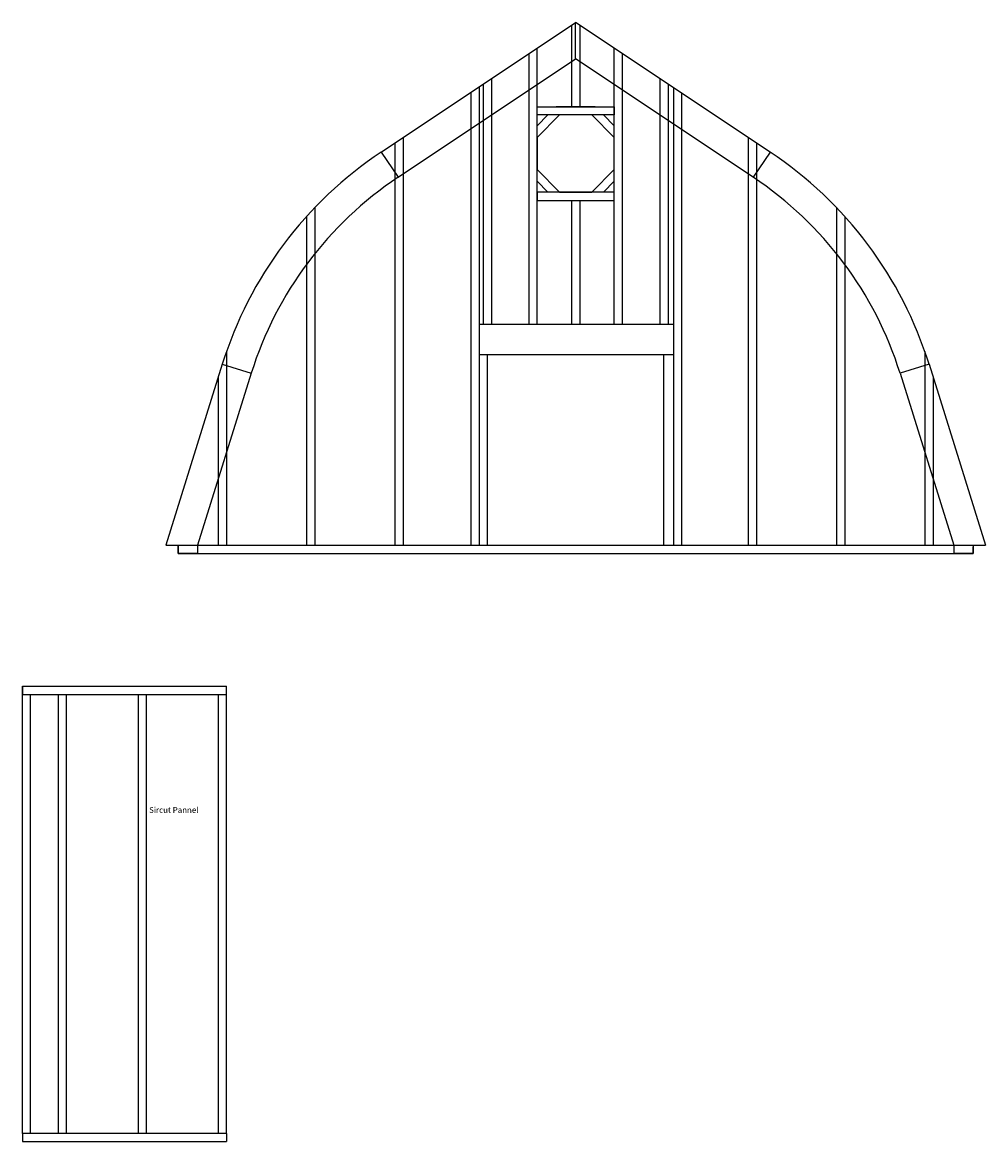
# Model space of a CAD drawing. Units: inches. Extents: x -3564 to 1346, y -1376 to 1906.
# Drawn here: x 269 to 444, y -686 to -484 of the extents above; entities that cross this region are included whole.
import ezdxf

# ---------------------------------------------------------------- set-up
doc = ezdxf.new("R2010")
doc.units = ezdxf.units.IN
doc.header["$MEASUREMENT"] = 0
doc.styles.get("Standard").update_dxf_attribs({"font": 'ariblk.ttf'})

msp = doc.modelspace()

# ---------------------------------------------------------------- linework, layer by layer
for p, q in [((334.3265, -507.0506), (369.5597, -483.5618)), ((368.8097, -484.0618), (368.8097, -498.8314)), ((404.7929, -507.0506), (369.5597, -483.5618)), ((369.5597, -490.1719), (369.5597, -483.5618)), ((370.3097, -484.0618), (370.3097, -498.8314)), ((362.5597, -538.2408), (362.5597, -488.2284)), ((376.5597, -538.2408), (376.5597, -488.2284)), ((337.3773, -511.6268), (369.5597, -490.1719)), ((361.0597, -489.2284), (361.0597, -538.2408)), ((401.742, -511.6268), (369.5597, -490.1719)), ((378.0597, -538.2408), (378.0597, -489.2284)), ((354.3097, -493.7284), (354.3097, -538.2408)), ((384.8097, -493.7284), (384.8097, -538.2408)), ((350.5597, -496.2284), (350.5597, -578.2408)), ((352.0597, -495.2284), (352.0597, -578.2408)), ((352.8097, -494.7284), (352.8097, -538.2408)), ((386.3097, -494.7284), (386.3097, -538.2408)), ((387.3097, -495.3951), (387.3097, -578.2408)), ((388.8097, -578.2408), (388.8097, -496.3951)), ((362.5597, -500.3314), (362.5597, -498.8314)), ((362.5597, -498.8314), (376.5597, -498.8314)), ((366.6602, -500.3314), (362.5597, -500.3314)), ((376.5597, -500.3314), (362.5597, -500.3314)), ((364.5389, -500.3314), (362.5597, -502.3106)), ((373.0805, -498.8314), (366.0389, -498.8314)), ((374.5805, -500.3314), (376.5597, -502.3106)), ((376.5597, -498.8314), (376.5597, -500.3314)), ((338.3097, -504.3951), (338.3097, -578.2408)), ((352.8097, -503.0402), (352.8097, -538.2408)), ((386.3097, -503.0402), (386.3097, -538.2408)), ((400.8097, -504.3951), (400.8097, -578.2408)), ((336.8097, -505.3951), (336.8097, -578.2408)), ((402.3097, -505.3951), (402.3097, -578.2408)), ((334.3265, -507.0506), (337.3773, -511.6268)), ((404.7929, -507.0506), (401.742, -511.6268)), ((362.5597, -512.3523), (364.5389, -514.3314)), ((374.5805, -514.3314), (376.5597, -512.3523)), ((366.6602, -514.3314), (362.5597, -514.3314)), ((362.5597, -514.3314), (362.5597, -515.8314)), ((376.5597, -514.3314), (362.5597, -514.3314)), ((376.5597, -515.8314), (376.5597, -514.3314)), ((362.5597, -515.8314), (376.5597, -515.8314)), ((366.0389, -515.8314), (373.0805, -515.8314)), ((368.8097, -515.8314), (368.8097, -538.2408)), ((368.8097, -515.8314), (368.8097, -538.2408)), ((370.3097, -515.8314), (370.3097, -538.2408)), ((320.8097, -518.724), (320.8097, -578.2408)), ((322.3097, -517.1119), (322.3097, -578.2408)), ((416.8097, -517.1119), (416.8097, -578.2408)), ((418.3097, -518.724), (418.3097, -578.2408)), ((352.0597, -538.2408), (387.3097, -538.2408)), ((306.3097, -543.1657), (306.3097, -578.2408)), ((432.8097, -543.1657), (432.8097, -578.2408)), ((352.0597, -543.7408), (387.3097, -543.7408)), ((353.5597, -578.2408), (353.5597, -543.7408)), ((353.5597, -578.2408), (353.5597, -543.8021)), ((385.5597, -578.2408), (385.5597, -543.7408)), ((305.5474, -545.4663), (295.2969, -578.2408)), ((310.7967, -547.108), (301.0597, -578.2408)), ((305.5474, -545.4663), (310.7967, -547.108)), ((433.5719, -545.4663), (428.3227, -547.108)), ((428.3227, -547.108), (438.0597, -578.2408)), ((433.5719, -545.4663), (443.8224, -578.2408)), ((304.8097, -547.8251), (304.8097, -578.2408)), ((434.3097, -547.8251), (434.3097, -578.2408)), ((295.2969, -578.2408), (441.5597, -578.2408)), ((297.5597, -578.2408), (301.0597, -578.2408)), ((297.5597, -578.2408), (297.5597, -579.7408)), ((297.5597, -579.7408), (297.5597, -578.2408)), ((297.5597, -579.7408), (301.0597, -579.7408)), ((301.0597, -579.7408), (297.5597, -579.7408)), ((301.0597, -578.2408), (438.0597, -578.2408)), ((301.0597, -578.2408), (301.0597, -579.7408)), ((301.0597, -578.2408), (301.0597, -579.7408)), ((301.0597, -578.2408), (301.0597, -579.7408)), ((301.0597, -579.7408), (438.0597, -579.7408)), ((301.0597, -579.7408), (438.0597, -579.7408)), ((438.0597, -578.2408), (438.0597, -579.7408)), ((438.0597, -578.2408), (441.5597, -578.2408)), ((438.0597, -578.2408), (438.0597, -579.7408)), ((438.0597, -578.2408), (443.8224, -578.2408)), ((441.5597, -579.7408), (438.0597, -579.7408)), ((438.0597, -579.7408), (441.5597, -579.7408)), ((441.5597, -578.2408), (441.5597, -579.7408)), ((441.5597, -579.7408), (441.5597, -578.5533)), ((269.3344, -603.799), (269.3344, -605.299)), ((269.3344, -603.799), (306.3344, -603.799)), ((269.3344, -684.7984), (269.3344, -603.799)), ((306.3344, -684.7984), (306.3344, -603.799)), ((269.3344, -605.299), (306.3344, -605.299)), ((270.8344, -684.7984), (270.8344, -605.299)), ((275.8344, -605.299), (275.8344, -684.7984)), ((277.3344, -684.7984), (277.3344, -605.299)), ((290.3344, -605.299), (290.3344, -684.7984)), ((291.8344, -684.7984), (291.8344, -605.299)), ((304.8344, -684.7984), (304.8344, -605.299)), ((306.3344, -684.7984), (269.3344, -684.7984)), ((269.3344, -684.7984), (269.3344, -686.2984)), ((306.3344, -684.7984), (306.3344, -686.2984)), ((269.3344, -686.2984), (306.3344, -686.2984))]:
    msp.add_line(p, q)
msp.add_lwpolyline([(362.5597, -510.2309), (366.6602, -514.3314), (372.4592, -514.3314), (376.5597, -510.2309), (376.5597, -504.4319), (372.4592, -500.3314), (366.6602, -500.3314), (362.5597, -504.4319)], close=True)
for centre, radius, start, end in [((374.2649, -566.9582), 72, 123.690101, 162.632542), ((364.8544, -566.9582), 72, 17.367458, 56.309899), ((374.2649, -566.9582), 66.5, 123.690101, 162.632542), ((364.8544, -566.9582), 66.5, 17.367458, 56.309899)]:
    msp.add_arc(centre, radius, start, end)

# ---------------------------------------------------------------- texts
at = {"insert": (292.2862, -625.6941), "char_height": 1.052821, "width": 80.485192, "attachment_point": 1}
msp.add_mtext('{Sircut Pannel}', dxfattribs=at)

doc.saveas('drawing.dxf')
